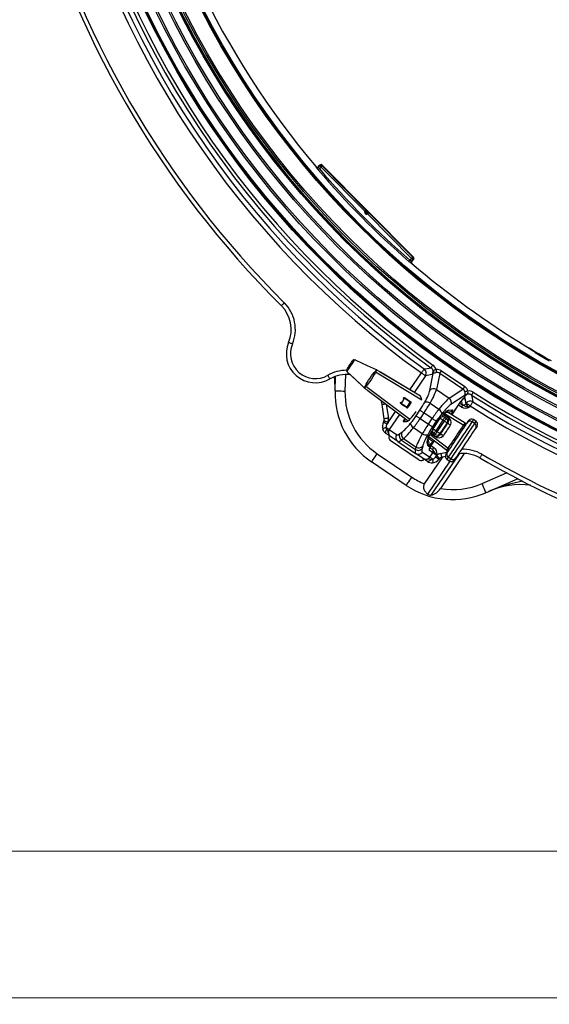
# Model space of a CAD drawing. Units: millimetres. Extents: x 359 to 837, y 96 to 768.
# Drawn here: x 464 to 544, y 96 to 244 of the extents above; entities that cross this region are included whole.
import ezdxf

# ---------------------------------------------------------------- set-up
doc = ezdxf.new("R2010")
doc.units = ezdxf.units.MM
doc.styles.add('SLDTEXTSTYLE0', font='TXT', dxfattribs={"width": 0.75})
doc.dimstyles.new('SLDDIMSTYLE0', dxfattribs={"dimtxt": 3.5, "dimasz": 3, "dimexe": 0, "dimexo": 0.0625, "dimgap": 0.875, "dimtad": 1, "dimdec": 0, "dimlfac": 4, "dimrnd": 1e-09, "dimzin": 12, "dimdsep": 46, "dimtxsty": 'SLDTEXTSTYLE0', "dimsah": 1, "dimcen": 0.09, "dimadec": 0, "dimazin": 3, "dimtfac": 1, "dimtdec": 0, "dimtofl": 0, "dimtmove": 0, "dimatfit": 3, "dimfxl": 0, "dimfrac": 2, "dimtolj": 1, "dimtzin": 12, "dimarcsym": 0})

# ---------------------------------------------------------------- blocks, each defined once
blk = doc.blocks.new('_D')
at = {"color": 5, "linetype": 'Continuous', "lineweight": 18}
for p, q in [((584.82, 487.9), (362.83, 487.9)), ((363.83, 487.9), (363.83, 119.18)), ((583.69, 119.18), (362.83, 119.18))]:
    blk.add_line(p, q, dxfattribs=at)
for points in [[(363.83, 487.9), (363.38, 484.9), (364.28, 484.9)], [(363.83, 119.18), (364.28, 122.18), (363.38, 122.18)]]:
    blk.add_solid(points, dxfattribs=at)
at = {"color": 5, "linetype": 'Continuous', "lineweight": 18, "insert": (359.32, 296.78), "char_height": 3.5, "attachment_point": 1, "rotation": 90, "style": 'SLDTEXTSTYLE0'}
blk.add_mtext('1475', dxfattribs=at)
blk = doc.blocks.new('_D_1')
at = {"color": 5, "linetype": 'Continuous', "lineweight": 18}
for p, q in [((781.44, 284.66), (781.44, 96.18)), ((421.83, 282.17), (421.83, 96.18)), ((421.83, 97.18), (781.44, 97.18))]:
    blk.add_line(p, q, dxfattribs=at)
for points in [[(421.83, 97.18), (424.83, 96.73), (424.83, 97.63)], [(781.44, 97.18), (778.44, 97.63), (778.44, 96.73)]]:
    blk.add_solid(points, dxfattribs=at)
at = {"color": 5, "linetype": 'Continuous', "lineweight": 18, "insert": (605.17, 101.7), "char_height": 3.5, "attachment_point": 1, "style": 'SLDTEXTSTYLE0'}
blk.add_mtext('1438', dxfattribs=at)

msp = doc.modelspace()

# ---------------------------------------------------------------- linework, layer by layer
at = {"color": 7, "linetype": 'Continuous', "lineweight": 25}
for p, q in [((508.555, 222.019), (508.555, 222.019)), ((509.133, 222.274), (508.894, 222.036)), ((508.894, 222.036), (508.922, 222.003)), ((508.914, 221.927), (509.133, 222.144)), ((509.309, 221.967), (509.055, 221.715)), ((509.133, 222.144), (509.133, 222.274)), ((515.877, 215.341), (509.309, 221.967)), ((509.487, 222.272), (509.486, 222.143)), ((509.486, 222.143), (516.105, 215.466)), ((523.215, 208.424), (509.487, 222.272)), ((515.876, 215.201), (515.877, 215.341)), ((516.105, 215.466), (516.187, 215.499)), ((516.127, 215.412), (516.126, 215.2)), ((516.126, 215.2), (516.208, 215.281)), ((516.209, 215.446), (516.127, 215.412)), ((516.34, 214.874), (516.2, 214.874)), ((516.283, 215.206), (516.201, 215.124)), ((516.201, 215.124), (516.413, 215.123)), ((516.208, 215.281), (516.209, 215.446)), ((516.283, 215.299), (516.283, 215.281)), ((516.302, 215.281), (516.283, 215.299)), ((516.283, 215.281), (516.302, 215.281)), ((516.448, 215.205), (516.283, 215.206)), ((516.336, 215.352), (516.355, 215.333)), ((522.908, 208.248), (516.34, 214.874)), ((516.413, 215.123), (516.448, 215.205)), ((516.501, 215.183), (516.466, 215.101)), ((516.466, 215.101), (523.085, 208.424)), ((522.654, 207.997), (522.908, 208.248)), ((523.084, 208.071), (522.865, 207.854)), ((522.941, 207.861), (522.974, 207.833)), ((522.954, 207.494), (522.954, 207.494)), ((522.974, 207.833), (523.214, 208.07)), ((523.214, 208.07), (523.084, 208.071)), ((523.085, 208.424), (523.215, 208.424)), ((542.027, 193.938), (541.978, 193.825)), ((514.375, 192.964), (514.369, 192.956)), ((514.384, 192.978), (514.375, 192.964)), ((543.052, 193.349), (542.996, 193.221)), ((513.235, 191.275), (513.226, 191.262)), ((513.235, 191.275), (513.241, 191.284)), ((513.349, 191.113), (513.342, 191.117)), ((517.424, 191.226), (517.429, 191.227)), ((517.619, 191.508), (517.613, 191.514)), ((517.667, 191.483), (517.619, 191.508)), ((517.701, 191.467), (517.661, 191.489)), ((517.707, 191.461), (517.667, 191.483)), ((517.707, 191.461), (517.701, 191.467)), ((518.213, 191.169), (518.214, 191.171)), ((524.229, 187.561), (518.214, 191.171)), ((525.65, 188.409), (526.161, 190.933)), ((527.136, 190.978), (526.648, 188.568)), ((530.635, 188.618), (527.136, 190.978)), ((527.394, 191.36), (530.892, 189)), ((511.404, 188.352), (511.46, 190.522)), ((526.012, 190.807), (524.991, 190.624)), ((515.801, 188.812), (515.842, 188.777)), ((515.834, 188.781), (515.869, 188.752)), ((515.842, 188.777), (515.878, 188.749)), ((515.878, 188.749), (515.869, 188.752)), ((515.99, 189.099), (515.991, 189.094)), ((516.337, 188.389), (516.336, 188.387)), ((516.336, 188.387), (522.374, 183.833)), ((526.648, 188.568), (528.583, 187.263)), ((528.583, 187.263), (530.635, 188.618)), ((521.255, 186.567), (522.222, 185.915)), ((522.711, 186.641), (521.744, 187.293)), ((522.013, 187.187), (522.763, 186.681)), ((522.222, 185.915), (522.711, 186.641)), ((522.78, 186.594), (522.291, 185.868)), ((524.426, 187.06), (524.233, 187.556)), ((525.688, 186.497), (527.022, 185.597)), ((530.958, 187.697), (528.809, 186.278)), ((528.96, 184.721), (530.327, 186.749)), ((531.11, 186.497), (530.897, 187.511)), ((531.054, 186.413), (531.11, 186.497)), ((518.805, 184.154), (518.467, 186.281)), ((522.204, 185.851), (521.454, 186.358)), ((523.588, 184.598), (524.164, 185.453)), ((524.776, 185.04), (524.2, 184.185)), ((526.013, 184.206), (524.776, 185.04)), ((528.093, 185.11), (528.512, 185.144)), ((530.971, 183.514), (528.286, 185.125)), ((528.5, 185.432), (529.064, 185.478)), ((530.602, 186.211), (530.546, 186.31)), ((531.722, 186.084), (531.588, 185.884)), ((518.701, 183.639), (518.779, 183.808)), ((519.374, 183.617), (519.21, 183.321)), ((521.663, 183.746), (522.195, 183.753)), ((521.902, 184.19), (521.762, 183.982)), ((524.2, 184.185), (525.436, 183.351)), ((525.436, 183.351), (526.013, 184.206)), ((526.625, 183.793), (526.049, 182.938)), ((526.136, 182.643), (527.212, 184.237)), ((527.626, 183.958), (526.55, 182.363)), ((526.764, 182.202), (527.855, 183.82)), ((528.27, 183.54), (527.179, 181.922)), ((527.855, 183.82), (527.626, 183.958)), ((527.947, 184.619), (527.883, 184.385)), ((527.883, 184.385), (528.113, 184.248)), ((527.977, 184.663), (528.339, 184.444)), ((528.113, 184.248), (528.31, 184.401)), ((528.415, 183.653), (528.27, 183.54)), ((530.765, 183.207), (530.97, 183.512)), ((530.97, 183.512), (530.971, 183.514)), ((531.303, 183.581), (531.516, 183.898)), ((532.211, 184.033), (531.994, 183.712)), ((532.409, 183.433), (531.994, 183.712)), ((532.211, 184.033), (532.212, 184.035)), ((532.625, 183.753), (532.211, 184.033)), ((532.626, 183.755), (532.212, 184.035)), ((532.409, 183.433), (532.625, 183.753)), ((532.625, 183.753), (532.626, 183.755)), ((519.531, 182.528), (520.653, 181.771)), ((521.138, 181.924), (521.455, 182.148)), ((524.524, 181.894), (523.191, 182.794)), ((526.25, 181.964), (526.057, 181.817)), ((526.464, 181.803), (526.25, 181.964)), ((526.55, 182.363), (526.764, 182.202)), ((532.76, 183.059), (532.546, 182.742)), ((524.074, 177.956), (519.708, 180.901)), ((520.846, 180.736), (519.762, 181.468)), ((520.846, 180.736), (523.495, 178.949)), ((521.688, 181.172), (521.371, 180.948)), ((521.371, 180.948), (523.495, 179.515)), ((521.688, 181.172), (523.584, 179.893)), ((525.399, 180.046), (525.231, 180.585)), ((525.503, 180.682), (525.378, 181.083)), ((525.495, 181.479), (528.215, 179.428)), ((525.866, 180.135), (526.342, 180.84)), ((526.367, 181.52), (526.028, 181.774)), ((526.396, 181.563), (526.464, 181.803)), ((527.179, 181.922), (527.128, 181.746)), ((523.495, 179.515), (523.584, 179.893)), ((524.576, 180.043), (524.487, 179.665)), ((524.527, 179.158), (525.649, 178.401)), ((526.094, 179.06), (525.55, 179.441)), ((525.649, 178.401), (526.094, 179.06)), ((525.67, 179.807), (526.003, 179.574)), ((525.862, 180.138), (525.866, 180.135)), ((528.063, 178.778), (528.277, 179.095)), ((528.215, 179.428), (528.217, 179.429)), ((528.217, 179.429), (528.422, 179.734)), ((522.12, 174.148), (516.909, 177.662)), ((517.748, 178.906), (522.958, 175.391)), ((524.58, 178.218), (523.495, 178.949)), ((527.499, 178.354), (524.82, 174.382)), ((528.672, 177.77), (525.325, 172.808)), ((530.045, 178.912), (525.827, 172.658)), ((526.505, 178.401), (526.691, 178.635)), ((526.691, 178.635), (526.691, 178.635)), ((526.692, 178.637), (526.695, 178.645)), ((526.692, 178.637), (526.692, 178.636)), ((527.1, 178.169), (526.99, 178.048)), ((527.105, 178.173), (527.1, 178.169)), ((530.827, 178.945), (527.266, 173.666)), ((527.979, 178.464), (527.428, 178.338)), ((528.197, 178.082), (528.198, 178.084)), ((528.197, 178.082), (528.611, 177.803)), ((528.414, 178.405), (528.198, 178.084)), ((528.198, 178.084), (528.613, 177.805)), ((528.829, 178.125), (528.414, 178.405)), ((528.611, 177.803), (528.613, 177.805)), ((528.613, 177.805), (528.829, 178.125)), ((529.521, 178.257), (529.307, 177.939)), ((538.88, 175.129), (534.094, 173.048))]:
    msp.add_line(p, q, dxfattribs=at)
at = {"color": 8, "linetype": 'Continuous', "lineweight": 25}
for p, q in [((517.477, 191.199), (524.446, 187.007)), ((517.667, 191.483), (517.661, 191.489)), ((524.233, 187.556), (518.213, 191.169)), ((522.667, 188.499), (524.379, 191.037)), ((512.968, 190.806), (512.903, 188.313)), ((524.991, 190.624), (523.301, 188.118)), ((515.801, 188.812), (515.793, 188.817)), ((515.842, 188.777), (515.834, 188.781)), ((516.034, 189.06), (522.653, 184.077)), ((516.337, 188.389), (522.376, 183.834)), ((528.955, 184.724), (530.323, 186.752)), ((530.159, 186.499), (530.602, 186.211)), ((530.327, 186.749), (530.323, 186.752)), ((519.096, 186.306), (519.423, 184.252)), ((519.374, 183.617), (520.482, 185.26)), ((527.87, 184.948), (530.765, 183.207)), ((530.97, 183.512), (528.283, 185.125)), ((530.4, 185.901), (529.952, 186.192)), ((521.073, 184.815), (519.531, 182.528)), ((521.762, 183.982), (522.068, 183.752)), ((527.212, 184.237), (527.251, 184.382)), ((526.017, 182.552), (526.136, 182.643)), ((525.402, 181.237), (525.502, 181.162)), ((525.496, 181.481), (528.217, 179.429)), ((525.502, 181.162), (525.641, 181.369)), ((525.654, 181.818), (528.422, 179.734)), ((525.862, 180.138), (526.338, 180.844)), ((526.232, 180.924), (526.114, 180.749)), ((525.863, 180.13), (526.257, 179.854)), ((527.288, 178.947), (528.31, 179.182)), ((533.496, 174.423), (537.183, 176.027))]:
    msp.add_line(p, q, dxfattribs=at)
at = {"color": 7, "linetype": 'Continuous', "lineweight": 25, "flags": 128}
for points in [[(508.547, 221.943), (508.548, 221.957), (508.554, 222.012), (508.555, 222.019)], [(508.922, 222.003), (508.917, 221.961), (508.914, 221.927)], [(509.133, 222.144), (509.137, 222.14), (509.147, 222.13), (509.163, 222.113), (509.185, 222.091), (509.212, 222.064), (509.242, 222.034), (509.275, 222.001), (509.309, 221.967)], [(509.486, 222.143), (509.482, 222.139), (509.472, 222.128), (509.455, 222.112), (509.433, 222.09), (509.406, 222.063), (509.376, 222.033), (509.343, 222.001), (509.309, 221.967)], [(508.865, 221.553), (508.869, 221.557), (508.88, 221.566), (508.898, 221.582), (508.922, 221.602), (508.95, 221.626), (508.983, 221.654), (509.018, 221.684), (509.055, 221.715)], [(515.876, 215.201), (515.924, 215.2), (515.971, 215.2), (516.014, 215.2), (516.051, 215.2), (516.082, 215.2), (516.106, 215.2), (516.12, 215.2), (516.126, 215.2)], [(515.877, 215.341), (515.921, 215.365), (515.963, 215.388), (516.002, 215.41), (516.037, 215.428), (516.065, 215.444), (516.087, 215.455), (516.1, 215.463), (516.105, 215.466)], [(515.877, 215.341), (515.925, 215.355), (515.971, 215.368), (516.014, 215.38), (516.052, 215.391), (516.083, 215.4), (516.107, 215.407), (516.121, 215.411), (516.127, 215.412)], [(516.2, 214.874), (516.2, 214.923), (516.2, 214.969), (516.2, 215.012), (516.2, 215.05), (516.2, 215.081), (516.201, 215.104), (516.201, 215.119), (516.201, 215.124)], [(516.283, 215.281), (516.269, 215.281), (516.255, 215.281), (516.242, 215.281), (516.23, 215.281), (516.221, 215.281), (516.214, 215.281), (516.21, 215.281), (516.208, 215.281)], [(516.336, 215.352), (516.335, 215.351), (516.332, 215.348), (516.327, 215.343), (516.32, 215.336), (516.312, 215.328), (516.303, 215.319), (516.293, 215.309), (516.283, 215.299)], [(516.283, 215.281), (516.283, 215.266), (516.283, 215.252), (516.283, 215.239), (516.283, 215.228), (516.283, 215.219), (516.283, 215.212), (516.283, 215.207), (516.283, 215.206)], [(516.355, 215.333), (516.354, 215.332), (516.351, 215.329), (516.346, 215.324), (516.339, 215.318), (516.331, 215.31), (516.322, 215.301), (516.312, 215.291), (516.302, 215.281)], [(516.34, 214.874), (516.354, 214.922), (516.368, 214.968), (516.38, 215.011), (516.391, 215.049), (516.401, 215.08), (516.407, 215.103), (516.412, 215.118), (516.413, 215.123)], [(516.34, 214.874), (516.364, 214.918), (516.388, 214.96), (516.409, 214.999), (516.429, 215.033), (516.444, 215.061), (516.456, 215.083), (516.464, 215.096), (516.466, 215.101)], [(522.491, 207.808), (522.494, 207.812), (522.504, 207.823), (522.519, 207.841), (522.54, 207.864), (522.564, 207.893), (522.592, 207.925), (522.623, 207.96), (522.654, 207.997)], [(522.865, 207.854), (522.899, 207.857), (522.941, 207.861)], [(522.954, 207.494), (522.94, 207.493), (522.885, 207.487), (522.878, 207.487)], [(522.908, 208.248), (522.942, 208.282), (522.975, 208.315), (523.006, 208.345), (523.032, 208.372), (523.054, 208.393), (523.071, 208.41), (523.081, 208.42), (523.085, 208.424)], [(523.084, 208.071), (523.08, 208.075), (523.07, 208.085), (523.053, 208.102), (523.031, 208.124), (523.005, 208.15), (522.974, 208.181), (522.942, 208.214), (522.908, 208.248)], [(503.787, 201.571), (503.701, 201.485), (503.618, 201.402), (503.542, 201.325), (503.475, 201.258), (503.42, 201.203), (503.379, 201.162), (503.354, 201.137), (503.346, 201.128)], [(504.999, 195.395), (504.887, 195.442), (504.779, 195.488), (504.679, 195.53), (504.592, 195.567), (504.52, 195.597), (504.467, 195.62), (504.434, 195.634), (504.423, 195.638)], [(513.191, 191.602), (513.206, 191.623), (513.263, 191.708), (513.363, 191.856), (513.494, 192.05), (513.64, 192.266), (513.782, 192.477), (513.905, 192.659), (513.997, 192.795), (514.056, 192.883)], [(514.369, 192.956), (514.369, 192.956), (514.346, 192.941), (514.269, 192.863), (514.13, 192.691), (513.959, 192.459), (513.77, 192.188), (513.584, 191.907), (513.422, 191.647), (513.304, 191.438), (513.246, 191.307), (513.241, 191.284), (513.241, 191.284)], [(514.603, 192.906), (514.532, 192.939), (514.429, 192.98), (514.293, 193.01), (514.217, 193.002), (514.145, 192.972), (514.078, 192.914), (514.067, 192.895)], [(517.619, 191.508), (517.181, 191.711), (516.303, 192.117), (514.568, 192.92)], [(513.153, 191.52), (513.144, 191.496), (513.139, 191.428), (513.15, 191.368), (513.17, 191.319), (513.197, 191.275), (513.25, 191.209), (513.334, 191.124), (513.359, 191.101)], [(513.341, 191.117), (513.984, 190.514), (515.165, 189.406), (515.793, 188.817)], [(513.349, 191.113), (513.702, 190.782), (514.407, 190.121), (515.801, 188.812)], [(515.99, 189.099), (516.005, 189.162), (516.097, 189.36), (516.252, 189.628), (516.448, 189.937), (516.664, 190.263), (516.886, 190.583), (517.099, 190.873), (517.285, 191.101), (517.408, 191.216), (517.424, 191.226)], [(517.477, 191.199), (517.43, 191.047), (517.299, 190.797), (517.107, 190.477), (516.878, 190.124), (516.637, 189.774), (516.41, 189.464), (516.218, 189.226), (516.08, 189.087), (516.034, 189.06)], [(517.429, 191.227), (517.429, 191.227), (517.539, 191.389), (517.619, 191.508)], [(517.661, 191.489), (517.636, 191.502), (517.612, 191.512)], [(524.811, 191.636), (524.791, 191.608), (524.759, 191.564), (524.715, 191.503), (524.661, 191.428), (524.598, 191.341), (524.529, 191.245), (524.455, 191.142), (524.379, 191.037)], [(524.991, 190.624), (524.963, 190.643), (524.917, 190.674), (524.855, 190.716), (524.779, 190.767), (524.69, 190.827), (524.592, 190.893), (524.487, 190.964), (524.379, 191.037)], [(524.811, 191.636), (525.013, 191.672), (525.828, 191.821)], [(526.114, 192.222), (526.064, 192.151), (526.015, 192.083), (525.969, 192.018), (525.928, 191.96), (525.892, 191.91), (525.863, 191.869), (525.841, 191.839), (525.828, 191.821)], [(526.589, 191.545), (526.6, 191.474), (526.61, 191.404), (526.619, 191.336), (526.628, 191.274), (526.636, 191.217), (526.643, 191.167), (526.649, 191.124), (526.654, 191.091)], [(527.394, 191.36), (527.353, 191.3), (527.313, 191.24), (527.275, 191.184), (527.239, 191.131), (527.207, 191.083), (527.179, 191.041), (527.155, 191.006), (527.136, 190.978)], [(510.323, 190.684), (510.384, 190.579), (510.442, 190.477), (510.496, 190.383), (510.543, 190.301), (510.582, 190.234), (510.611, 190.184), (510.629, 190.153), (510.635, 190.143)], [(511.414, 188.756), (511.395, 189.849), (511.331, 190.458)], [(511.404, 188.352), (511.432, 188.352), (511.518, 188.349), (511.656, 188.346), (511.843, 188.341), (512.07, 188.335), (512.329, 188.328), (512.611, 188.321), (512.903, 188.313)], [(515.793, 188.817), (515.807, 188.804), (515.835, 188.782)], [(515.801, 188.812), (515.89, 188.944), (515.928, 189.001), (515.991, 189.094), (515.991, 189.094)], [(530.892, 189), (530.852, 188.94), (530.812, 188.88), (530.774, 188.824), (530.738, 188.771), (530.706, 188.723), (530.677, 188.681), (530.654, 188.646), (530.635, 188.618)], [(531.366, 188.324), (531.295, 188.306), (531.227, 188.289), (531.161, 188.273), (531.099, 188.258), (531.043, 188.244), (530.994, 188.232), (530.953, 188.222), (530.92, 188.213)], [(532.171, 188.137), (532.124, 188.064), (532.079, 187.993), (532.037, 187.926), (531.998, 187.866), (531.965, 187.814), (531.938, 187.771), (531.918, 187.74), (531.906, 187.721)], [(518.467, 186.281), (518.372, 186.74), (518.333, 186.881)], [(521.433, 186.321), (521.243, 186.486), (521.219, 186.525), (521.214, 186.543), (521.214, 186.561), (521.218, 186.572), (521.226, 186.581), (521.241, 186.589), (521.249, 186.591)], [(521.454, 186.358), (521.267, 186.503), (521.241, 186.532), (521.233, 186.544), (521.231, 186.552), (521.23, 186.556), (521.231, 186.56), (521.232, 186.562), (521.235, 186.565), (521.237, 186.566), (521.249, 186.568), (521.255, 186.567)], [(521.72, 187.289), (521.72, 187.308), (521.724, 187.321), (521.725, 187.323), (521.732, 187.332), (521.743, 187.338), (521.763, 187.341), (521.802, 187.337), (521.924, 187.289), (522.039, 187.219)], [(521.744, 187.293), (521.739, 187.306), (521.739, 187.311), (521.74, 187.314), (521.741, 187.317), (521.744, 187.319), (521.747, 187.32), (521.751, 187.321), (521.766, 187.32), (521.798, 187.31), (521.906, 187.255), (522.013, 187.187)], [(522.039, 187.219), (522.142, 187.15), (522.556, 186.871), (522.79, 186.714)], [(522.826, 186.544), (522.768, 186.458), (522.709, 186.371), (522.65, 186.283), (522.59, 186.194), (522.531, 186.106), (522.471, 186.018), (522.413, 185.931), (522.354, 185.845)], [(522.711, 186.641), (522.718, 186.651), (522.726, 186.66), (522.733, 186.667), (522.741, 186.674), (522.748, 186.678), (522.754, 186.681), (522.759, 186.682), (522.763, 186.681)], [(522.711, 186.641), (522.723, 186.633), (522.735, 186.624), (522.747, 186.616), (522.758, 186.609), (522.768, 186.602), (522.775, 186.598), (522.779, 186.595), (522.78, 186.594)], [(530.866, 187.281), (530.863, 187.291), (530.817, 187.302), (530.728, 187.243), (530.607, 187.122), (530.467, 186.953), (530.323, 186.752)], [(531.722, 186.084), (531.614, 186.157), (531.51, 186.227), (531.411, 186.293), (531.323, 186.353), (531.246, 186.405), (531.184, 186.447), (531.138, 186.478), (531.11, 186.497)], [(532.116, 186.709), (532.098, 186.68), (532.068, 186.633), (532.028, 186.57), (531.979, 186.492), (531.922, 186.401), (531.859, 186.301), (531.792, 186.194), (531.722, 186.084)], [(531.906, 187.721), (531.952, 187.499), (532.116, 186.709)], [(522.183, 185.815), (522.08, 185.885), (521.666, 186.164), (521.433, 186.321)], [(522.204, 185.851), (522.202, 185.855), (522.2, 185.86), (522.2, 185.867), (522.202, 185.875), (522.205, 185.884), (522.21, 185.895), (522.215, 185.905), (522.222, 185.915)], [(522.222, 185.915), (522.234, 185.907), (522.246, 185.899), (522.258, 185.891), (522.269, 185.883), (522.278, 185.877), (522.285, 185.872), (522.29, 185.869), (522.291, 185.868)], [(524.164, 185.453), (524.192, 185.434), (524.238, 185.403), (524.3, 185.361), (524.377, 185.309), (524.465, 185.249), (524.564, 185.183), (524.668, 185.112), (524.776, 185.04)], [(530.602, 186.211), (530.593, 186.197), (530.578, 186.174), (530.557, 186.143), (530.532, 186.104), (530.503, 186.059), (530.47, 186.009), (530.436, 185.956), (530.4, 185.901)], [(519.374, 183.617), (519.258, 183.654), (519.147, 183.69), (519.044, 183.723), (518.953, 183.752), (518.879, 183.776), (518.824, 183.793), (518.79, 183.804), (518.779, 183.808)], [(519.423, 184.252), (519.302, 184.233), (519.186, 184.214), (519.08, 184.197), (518.986, 184.183), (518.909, 184.17), (518.852, 184.161), (518.817, 184.156), (518.805, 184.154)], [(523.588, 184.598), (523.616, 184.579), (523.662, 184.548), (523.724, 184.506), (523.8, 184.455), (523.889, 184.395), (523.987, 184.328), (524.092, 184.258), (524.2, 184.185)], [(526.013, 184.206), (526.121, 184.133), (526.225, 184.062), (526.324, 183.996), (526.412, 183.936), (526.489, 183.884), (526.551, 183.842), (526.597, 183.812), (526.625, 183.793)], [(527.212, 184.237), (527.221, 184.231), (527.245, 184.215), (527.284, 184.188), (527.335, 184.154), (527.398, 184.111), (527.469, 184.063), (527.546, 184.012), (527.626, 183.958)], [(527.883, 184.385), (527.876, 184.374), (527.86, 184.347), (527.836, 184.306), (527.803, 184.253), (527.765, 184.189), (527.722, 184.116), (527.675, 184.038), (527.626, 183.958)], [(527.855, 183.82), (527.904, 183.9), (527.951, 183.978), (527.994, 184.051), (528.033, 184.115), (528.065, 184.168), (528.089, 184.209), (528.106, 184.236), (528.113, 184.248)], [(527.855, 183.82), (527.935, 183.766), (528.012, 183.714), (528.083, 183.666), (528.146, 183.624), (528.198, 183.589), (528.236, 183.563), (528.261, 183.546), (528.27, 183.54)], [(528.31, 184.401), (528.15, 184.498), (527.947, 184.619)], [(528.277, 179.095), (528.337, 179.185), (528.444, 179.343), (528.595, 179.566), (528.784, 179.847), (529.005, 180.175), (529.252, 180.541), (529.517, 180.933), (529.79, 181.338), (530.063, 181.743), (530.327, 182.135), (530.574, 182.501), (530.796, 182.83), (530.985, 183.11), (531.135, 183.333), (531.242, 183.492), (531.303, 183.581)], [(528.724, 183.17), (528.642, 183.229), (528.568, 183.293), (528.505, 183.36), (528.455, 183.428), (528.419, 183.494), (528.401, 183.555), (528.399, 183.609), (528.415, 183.653)], [(531.994, 183.712), (531.929, 183.615), (531.814, 183.445), (531.653, 183.207), (531.451, 182.907), (531.213, 182.554), (530.946, 182.158), (530.658, 181.731), (530.357, 181.285), (530.052, 180.832), (529.75, 180.386), (529.462, 179.959), (529.196, 179.563), (528.958, 179.21), (528.755, 178.91), (528.594, 178.672), (528.48, 178.502), (528.414, 178.405)], [(519.062, 181.94), (518.778, 182.203), (518.58, 182.566)], [(519.136, 182.587), (519.079, 182.486), (519.034, 182.385), (519.003, 182.286), (518.985, 182.193), (518.982, 182.109), (518.995, 182.037), (519.021, 181.98), (519.062, 181.94)], [(519.531, 182.528), (519.508, 182.543), (519.473, 182.567), (519.426, 182.599), (519.368, 182.638), (519.301, 182.683), (519.225, 182.734), (519.143, 182.79), (519.056, 182.849)], [(519.136, 182.587), (519.279, 182.378), (519.377, 182.019), (519.524, 181.701), (519.613, 181.594), (519.682, 181.528), (519.759, 181.469), (519.762, 181.468)], [(525.436, 183.351), (525.544, 183.278), (525.649, 183.208), (525.747, 183.141), (525.836, 183.081), (525.913, 183.03), (525.975, 182.988), (526.021, 182.957), (526.049, 182.938)], [(526.55, 182.363), (526.47, 182.417), (526.394, 182.469), (526.322, 182.517), (526.26, 182.559), (526.208, 182.594), (526.17, 182.62), (526.145, 182.636), (526.136, 182.643)], [(526.55, 182.363), (526.494, 182.288), (526.439, 182.215), (526.388, 182.148), (526.343, 182.088), (526.306, 182.038), (526.277, 182), (526.259, 181.975), (526.25, 181.964)], [(526.464, 181.803), (526.472, 181.814), (526.491, 181.839), (526.52, 181.877), (526.557, 181.927), (526.602, 181.987), (526.653, 182.054), (526.708, 182.127), (526.764, 182.202)], [(527.179, 181.922), (527.17, 181.929), (527.145, 181.945), (527.106, 181.971), (527.055, 182.006), (526.992, 182.048), (526.921, 182.096), (526.844, 182.148), (526.764, 182.202)], [(528.422, 179.734), (528.478, 179.817), (528.582, 179.97), (528.727, 180.187), (528.91, 180.457), (529.121, 180.77), (529.352, 181.113), (529.593, 181.471), (529.835, 181.828), (530.066, 182.171), (530.277, 182.484), (530.459, 182.754), (530.605, 182.971), (530.708, 183.124), (530.765, 183.207)], [(528.829, 178.125), (528.894, 178.222), (529.009, 178.392), (529.17, 178.631), (529.372, 178.931), (529.61, 179.283), (529.877, 179.679), (530.165, 180.106), (530.466, 180.552), (530.772, 181.005), (531.073, 181.452), (531.361, 181.879), (531.628, 182.274), (531.866, 182.627), (532.068, 182.927), (532.229, 183.166), (532.343, 183.336), (532.409, 183.433)], [(532.546, 182.742), (532.486, 182.653), (532.379, 182.494), (532.228, 182.271), (532.039, 181.991), (531.818, 181.662), (531.571, 181.296), (531.306, 180.904), (531.033, 180.499), (530.76, 180.094), (530.496, 179.703), (530.249, 179.336), (530.027, 179.008), (529.838, 178.727), (529.688, 178.504), (529.581, 178.346), (529.521, 178.257)], [(519.762, 181.468), (519.761, 181.468), (519.726, 181.492), (519.612, 181.569), (519.387, 181.721), (519.062, 181.94)], [(525.502, 181.162), (525.61, 181.089), (525.714, 181.018), (525.812, 180.952), (525.901, 180.892), (525.978, 180.84), (526.04, 180.798), (526.086, 180.768), (526.114, 180.749)], [(526.057, 181.817), (526.246, 181.675), (526.396, 181.563)], [(527.128, 181.746), (527.163, 181.777), (527.214, 181.796), (527.277, 181.801), (527.352, 181.793), (527.434, 181.772), (527.52, 181.738), (527.607, 181.694), (527.692, 181.64)], [(525.602, 179.65), (525.602, 179.65), (525.606, 179.662), (525.621, 179.703), (525.662, 179.79), (525.738, 179.931), (525.845, 180.104), (525.866, 180.135)], [(526.003, 179.574), (526.013, 179.567), (526.026, 179.558), (526.042, 179.547)], [(526.257, 179.854), (526.215, 179.794), (526.174, 179.737), (526.137, 179.683), (526.105, 179.637), (526.078, 179.599), (526.058, 179.57), (526.046, 179.553), (526.042, 179.547)], [(526.692, 178.637), (526.615, 178.745), (526.54, 178.853), (526.287, 179.255), (526.171, 179.424), (526.042, 179.547)], [(526.691, 178.635), (526.57, 178.721), (526.455, 178.803), (526.349, 178.878), (526.257, 178.944), (526.182, 178.998), (526.127, 179.037), (526.094, 179.06)], [(526.257, 179.854), (526.473, 179.637), (526.61, 179.365), (526.692, 178.858), (526.695, 178.746), (526.695, 178.645)], [(516.909, 177.662), (516.926, 177.686), (516.973, 177.757), (517.051, 177.872), (517.155, 178.026), (517.282, 178.215), (517.427, 178.43), (517.585, 178.663), (517.748, 178.906)], [(524.58, 178.218), (524.582, 178.216), (524.665, 178.167), (524.752, 178.127), (524.885, 178.086), (525.235, 178.068), (525.605, 178.112), (525.852, 178.057)], [(525.28, 177.746), (524.954, 177.965), (524.729, 178.117), (524.615, 178.194), (524.581, 178.217), (524.58, 178.218)], [(525.852, 178.057), (525.78, 177.967), (525.702, 177.887), (525.622, 177.821), (525.543, 177.77), (525.466, 177.736), (525.395, 177.72), (525.332, 177.724), (525.28, 177.746)], [(526.124, 178.081), (526.037, 178.14), (525.955, 178.195), (525.879, 178.246), (525.812, 178.292), (525.754, 178.331), (525.707, 178.362), (525.672, 178.386), (525.649, 178.401)], [(526.691, 178.635), (526.691, 178.635), (526.691, 178.635), (526.691, 178.635), (526.691, 178.635), (526.692, 178.636), (526.692, 178.636), (526.692, 178.636), (526.692, 178.636)], [(526.695, 178.645), (526.775, 178.553), (526.852, 178.465), (526.923, 178.383), (526.985, 178.311), (527.036, 178.253), (527.074, 178.209), (527.097, 178.182), (527.105, 178.173)], [(527.288, 178.947), (527.315, 178.828), (527.342, 178.714), (527.366, 178.608), (527.387, 178.516), (527.405, 178.44), (527.418, 178.384), (527.426, 178.349), (527.428, 178.338)], [(533.467, 178.816), (533.406, 178.711), (533.347, 178.609), (533.293, 178.516), (533.246, 178.434), (533.207, 178.366), (533.178, 178.316), (533.16, 178.286), (533.154, 178.275)], [(522.12, 174.148), (522.136, 174.172), (522.183, 174.242), (522.261, 174.357), (522.365, 174.512), (522.492, 174.7), (522.637, 174.915), (522.795, 175.149), (522.958, 175.391)], [(524.82, 174.382), (524.745, 174.246), (524.679, 174.001), (524.696, 173.705), (524.851, 173.323), (525.325, 172.808)], [(534.094, 173.048), (534.082, 173.074), (534.048, 173.152), (533.993, 173.279), (533.919, 173.45), (533.828, 173.659), (533.725, 173.897), (533.612, 174.155), (533.496, 174.423)]]:
    msp.add_lwpolyline(points, dxfattribs=at)
at = {"color": 8, "linetype": 'Continuous', "lineweight": 25, "flags": 128}
for points in [[(530.546, 186.31), (530.509, 186.484), (530.422, 186.882)], [(519.014, 186.367), (518.964, 186.36), (518.848, 186.341), (518.742, 186.324), (518.648, 186.309), (518.571, 186.297), (518.514, 186.288), (518.479, 186.282), (518.467, 186.281)]]:
    msp.add_lwpolyline(points, dxfattribs=at)
at = {"color": 7, "linetype": 'Continuous', "lineweight": 25}
for radius in [136.671, 136.625, 136.543, 136.5, 136.418, 135.251, 134.994, 133.506, 133.249, 132.082, 132, 131.957, 131.875, 131.59, 131.349, 129.016, 128.891, 128.75]:
    msp.add_circle((606.189, 304.406), radius, dxfattribs=at)
for centre, radius, start, end in [((606.189, 304.406), 127.75, 190.58183, 220.15855), ((606.189, 304.406), 138.323, 192.51856, 234.48144), ((606.189, 304.406), 137.83, 192.51856, 234.48144), ((606.189, 304.406), 139.805, 192.81535, 234.18465), ((606.189, 304.406), 139.066, 192.81535, 234.18465), ((606.189, 304.406), 145.75, 194.92725, 225.12068), ((606.189, 304.406), 145.125, 194.92725, 225.12068), ((508.718, 222.214), 0.25, 220.13265, 314.74777), ((513.454, 225.617), 6.13, 216.82365, 221.52922), ((508.746, 222.18), 0.25, 220.18717, 314.74247), ((508.732, 222.085), 0.231, 229.32881, 292.26814), ((508.738, 222.105), 0.25, 289.18885, 314.72202), ((510.314, 222.708), 1.604, 209.14916, 218.25701), ((509.309, 221.966), 0.25, 44.77073, 134.72932), ((606.189, 304.406), 127.815, 220.40781, 229.09219), ((606.189, 304.406), 127.565, 220.40781, 229.09219), ((516.052, 215.413), 0.075, 359.75108, 44.74947), ((516.134, 215.446), 0.075, 359.75845, 44.74773), ((516.283, 215.281), 0.075, 179.77253, 269.73219), ((516.413, 215.048), 0.075, 44.74579, 89.75358), ((516.447, 215.13), 0.075, 44.75637, 89.743), ((526.656, 212.436), 6.227, 228.0078, 232.64018), ((523.8, 209.456), 1.856, 231.86244, 239.73188), ((523.041, 207.676), 0.25, 134.77457, 172.19529), ((523.117, 207.684), 0.25, 134.75259, 229.3199), ((523.15, 207.655), 0.25, 134.75558, 229.3665), ((606.189, 304.406), 127.75, 229.34145, 238.84605), ((522.908, 208.248), 0.25, 314.77192, 44.72814), ((499.818, 197.585), 5.625, 337.0847, 45.12068), ((499.818, 197.585), 5, 337.0847, 45.12068), ((508.453, 193.935), 4.375, 157.0847, 299.9153), ((508.453, 193.935), 3.75, 157.0847, 299.9153), ((606.189, 304.406), 127.75, 238.84605, 239.85094), ((554.409, 213.623), 23.377, 237.87522, 240.77749), ((606.295, 304.59), 127.962, 239.85135, 240.38064), ((514.261, 192.743), 0.249, 62.84939, 145.79535), ((514.27, 192.757), 0.249, 62.85199, 145.79211), ((514.372, 192.618), 0.36, 56.99279, 88.16928), ((606.189, 304.406), 127.889, 240.38783, 240.70276), ((606.189, 304.406), 127.75, 240.3811, 240.80339), ((513.389, 191.45), 0.249, 146.20447, 229.15187), ((513.398, 191.464), 0.249, 146.20777, 229.14857), ((513.58, 191.427), 0.39, 205.06468, 233.76674), ((517.125, 190.571), 0.72, 60.7668, 65.47004), ((527.571, 184.646), 12.034, 145.37939, 147.00785), ((524.343, 191.03), 0.766, 327.92337, 52.26114), ((525.428, 191.225), 0.718, 324.38779, 56.09342), ((525.201, 191.424), 1.019, 322.74051, 346.7007), ((524.477, 192.774), 2.495, 307.97, 312.46324), ((525.401, 191.216), 1.233, 15.48602, 54.65856), ((525.794, 191.108), 0.407, 334.54058, 11.54878), ((526.936, 189.365), 1.749, 99.26082, 116.28086), ((526.564, 191.175), 0.372, 86.03233, 177.7308), ((513.128, 185.809), 5, 83.21716, 119.9153), ((523.899, 188.025), 12.5, 178.5, 236), ((523.899, 188.025), 11, 178.5, 236), ((531.725, 178.193), 19.087, 145.2929, 146.31963), ((516.49, 189.627), 0.727, 226.55398, 231.21412), ((526.242, 187.904), 0.778, 58.55638, 139.57818), ((529.323, 187.836), 1.641, 355.15402, 13.3033), ((531.029, 188.162), 0.373, 294.5235, 25.71322), ((531.506, 187.099), 1.232, 57.33471, 96.52105), ((606.189, 304.406), 137.83, 237.51856, 279.48144), ((521.139, 187.173), 0.592, 280.66307, 11.33708), ((520.997, 186.517), 0.263, 11.12398, 16.44881), ((521.695, 187.549), 0.261, 275.53322, 280.89983), ((521.899, 187.304), 0.163, 314.17177, 328.85387), ((522.647, 186.8), 0.166, 314.26025, 328.87418), ((522.729, 186.629), 0.0625, 326, 56), ((522.856, 186.617), 0.0794, 197.32202, 247.72214), ((522.723, 186.611), 0.123, 327.09829, 57.04003), ((525.168, 185.818), 0.856, 52.51773, 109.37693), ((528.12, 186.638), 0.778, 332.42204, 53.44364), ((531.904, 185.814), 1.832, 132.0894, 149.33342), ((530.744, 186.638), 0.383, 238.94414, 324.11709), ((531.504, 187.126), 0.718, 55.92889, 147.58974), ((531.77, 186.993), 1.015, 125.25691, 149.30206), ((533.23, 186.847), 2.426, 159.47471, 164.09572), ((531.258, 187.422), 0.406, 100.44645, 137.46287), ((532.222, 187.058), 1.334, 208.91351, 241.63902), ((531.73, 186.048), 0.766, 59.73808, 144.07748), ((606.189, 304.406), 138.323, 237.51856, 279.48144), ((606.189, 304.406), 139.066, 237.81535, 279.18465), ((521.303, 186.419), 0.162, 323.11469, 337.87542), ((522.05, 185.915), 0.167, 323.16117, 337.71969), ((522.254, 185.915), 0.123, 234.96386, 324.90051), ((522.239, 185.903), 0.0625, 236, 326), ((522.298, 185.789), 0.0794, 44.25746, 94.69989), ((526.588, 184.86), 0.856, 2.62292, 59.48236), ((529.596, 183.007), 2.603, 125.34034, 141.63062), ((531.012, 187.136), 1.377, 243.65275, 294.72375), ((532.545, 190.424), 4.639, 245.23363, 258.0919), ((606.189, 304.406), 139.805, 237.81535, 279.18465), ((519.761, 182.976), 1.25, 147.99593, 199.13065), ((462.069, 92.167), 107.584, 57.91788, 58.23762), ((518.065, 184.036), 0.75, 342.26534, 9.03406), ((518.065, 184.036), 1.375, 342.26534, 9.03406), ((523.625, 183.531), 0.856, 182.62147, 239.48291), ((527.626, 183.957), 0.5, 58.99353, 145.90714), ((527.736, 184.292), 0.39, 57.24856, 113.86229), ((527.562, 184.914), 0.485, 322.62816, 328.79932), ((527.855, 183.819), 0.5, 326.10119, 58.93918), ((527.927, 184.694), 0.482, 322.63999, 328.80172), ((528.006, 183.977), 0.522, 321.62166, 54.33294), ((527.913, 183.62), 0.927, 330.96031, 62.63836), ((531.714, 183.301), 0.498, 55.75467, 145.75318), ((519.21, 182.045), 0.818, 100.88039, 140.41701), ((519.437, 182.822), 0.382, 176.05728, 217.99486), ((519.905, 182.832), 0.85, 144.87853, 178.90642), ((522.151, 181.798), 0.779, 153.2506, 233.50366), ((530.009, 179.708), 4.849, 147.45833, 163.59932), ((526.551, 182.364), 0.5, 146.09193, 233.00673), ((600.634, 133.553), 87.367, 145.39493, 146.60515), ((530.894, 183.42), 0.249, 238.741, 325.76769), ((532.132, 183.019), 0.498, 326.2466, 56.2458), ((521.267, 181.35), 0.744, 145.56439, 235.55798), ((521.834, 181.574), 0.779, 153.24942, 233.50421), ((525.045, 182.573), 0.856, 232.51847, 289.37636), ((525.639, 182.065), 0.486, 323.20327, 329.35765), ((526.968, 182.25), 0.946, 230.5154, 319.88565), ((525.982, 181.808), 0.481, 323.19393, 329.3757), ((526.681, 181.979), 0.505, 235.58466, 332.46123), ((526.765, 182.203), 0.5, 233.05965, 325.89967), ((523.901, 180.179), 0.779, 238.49489, 318.7506), ((523.907, 179.57), 0.744, 236.4418, 326.4348), ((523.991, 180.557), 0.779, 238.49531, 318.75018), ((525.787, 179.271), 0.372, 325.53994, 54.56798), ((528.691, 178.819), 0.498, 146.24716, 236.24523), ((528.273, 179.535), 0.249, 326.22985, 53.26299), ((525.979, 178.785), 1.253, 236.04798, 272.82223), ((525.958, 178.41), 0.369, 253.22096, 296.72529), ((525.322, 177.923), 0.818, 331.58309, 11.12098), ((525.979, 178.782), 1.25, 272.86942, 324.00376), ((525.809, 178.841), 0.823, 292.52357, 327.69083), ((464.418, 92.682), 105.842, 53.759, 54.084), ((526.641, 178.671), 0.061, 323.91667, 325.90064), ((489.536, 145.588), 49.725, 40.93635, 41.65099), ((511.858, 165.283), 19.959, 40.21225, 41.99281), ((527.597, 177.607), 1.375, 102.96594, 130.94999), ((527.597, 177.607), 0.75, 102.96594, 130.94999), ((529.109, 178.537), 0.498, 235.75645, 325.75258), ((530.649, 173.948), 5, 59.92725, 97.98039), ((606.189, 304.406), 145.75, 239.92725, 248.56428), ((606.189, 304.406), 145.125, 239.92725, 248.56428), ((529.109, 184.511), 11, 236, 247.04689), ((529.109, 184.511), 12.5, 236, 293.5), ((525.219, 175.056), 2.474, 284.21289, 325.8205), ((529.109, 184.511), 11, 260.35396, 293.5), ((539.355, 162.317), 11.939, 83.02328, 114.18185), ((529.109, 184.511), 12.299, 252.08094, 254.52079)]:
    msp.add_arc(centre, radius, start, end, dxfattribs=at)
at = {"color": 8, "linetype": 'Continuous', "lineweight": 25}
for centre, radius, start, end in [((508.738, 222.105), 0.25, 220.20554, 289.18824), ((523.041, 207.676), 0.25, 172.1959, 229.29414), ((513.128, 185.809), 5.625, 89.85804, 119.9153), ((493.934, 189.376), 17.491, 357.97128, 3.60233), ((530.557, 187.504), 0.381, 281.46117, 324.16473), ((527.885, 185.823), 0.729, 286.16979, 327.56503), ((528.451, 185.866), 0.725, 274.80895, 327.65783), ((527.481, 183.866), 0.938, 58.09981, 76.62306), ((526.483, 182.446), 0.812, 209.11906, 235.95752), ((526.329, 182.169), 0.445, 166.53467, 232.27234), ((524.638, 181.009), 0.729, 324.43833, 5.74825), ((524.81, 180.468), 0.726, 324.37303, 17.15986), ((525.237, 179.653), 0.379, 325.92314, 359.51519), ((530.649, 173.948), 5.625, 59.92725, 92.48103), ((544.289, 150.496), 24.747, 101.01503, 113.39157)]:
    msp.add_arc(centre, radius, start, end, dxfattribs=at)
at = {"color": 7, "linetype": 'Continuous', "lineweight": 25}
for centre, major_axis, ratio, start_param, end_param in [((509.309, 222.096), (0.001, 0.25), 0.9996955, 5.4979394, 7.0684312), ((516.201, 215.199), (0.231, 0.229), 0.9996955, 2.3563468, 3.9268385), ((516.201, 215.199), (0.0534, 0.0529), 0.9976702, 2.3563468, 3.9268385), ((516.336, 215.348), (-0.149, 0.151), 0.0123407, 4.7247328, 6.2780759), ((516.283, 215.296), (-0.074, 0.15), 0.0098702, 4.7321365, 6.2854795), ((516.298, 215.281), (0.15, -0.076), 0.0098702, 6.2808911, 7.8342341), ((516.351, 215.333), (-0.149, 0.151), 0.0123407, 3.1467021, 4.7000451), ((523.037, 208.248), (0.25, -0.001), 0.9996955, 5.4979394, 7.0684312), ((612.697, 301.584), (118.43, -51.347), 0.9984891, 4.5234755, 4.540979), ((518.047, 190.924), (1.933, -1.158), 0.1312792, 1.563735, 1.8255344), ((526.706, 190.186), (-0.273, -1.348), 0.9086142, 2.7806857, 3.4535678), ((526.706, 190.186), (0.183, 0.903), 0.813966, 5.9222784, 6.5951604), ((516.503, 188.635), (1.798, -1.358), 0.1312792, 4.4576509, 4.7194503), ((523.291, 185.42), (2.307, 3.42), 0.176327, 5.1882712, 5.8817596), ((523.903, 185.007), (2.726, 4.042), 0.1491998, 5.1882712, 5.8817596), ((530.062, 187.922), (0.769, 0.508), 0.813966, 5.9712102, 6.6440922), ((530.062, 187.922), (-1.148, -0.758), 0.9086142, 2.8296175, 3.5024996), ((518.326, 189.071), (3.33, -2.246), 0.3601774, 5.9759269, 6.5904437), ((523.726, 185.748), (1.678, 2.487), 0.176327, 4.712389, 5.1882712), ((524.338, 185.335), (2.097, 3.109), 0.1410616, 4.712389, 5.1882712), ((526.309, 183.384), (2.726, 4.042), 0.1491998, 0.4014257, 1.0949141), ((3350.563, 4109.848), (2738.612, 4060.16), 0.1763278, 2.9738652, 2.9746183), ((523.275, 185.431), (1.123, 1.666), 0.1763345, 3.2633248, 4.7307643), ((526.451, 183.91), (2.097, 3.109), 0.1410616, 1.0949141, 1.5707963), ((526.922, 182.971), (2.307, 3.42), 0.176327, 0.4014257, 1.0949141), ((523.291, 185.42), (2.307, 3.42), 0.176327, 3.577925, 4.2365067), ((521.797, 183.956), (0.14, 0.208), 0.1760654, 1.5611912, 3.2627068), ((523.149, 184.894), (1.678, 2.487), 0.176327, 4.2365067, 4.712389), ((523.761, 184.481), (2.097, 3.109), 0.1410616, 4.2365067, 4.712389), ((527.064, 183.497), (1.678, 2.487), 0.176327, 1.0949141, 1.5707963), ((527.804, 182.677), (1.413, 2.094), 0.0174551, 1.0981168, 2.0434758), ((531.103, 183.732), (0.143, 0.213), 0.9748365, 3.1939525, 4.712389), ((531.931, 183.618), (0.28, 0.415), 0.9999631, 0, 1.5707963), ((532.345, 183.339), (0.28, 0.415), 0.9999631, 4.712389, 6.2831853), ((520.181, 182.089), (0.65, -0.439), 0.9559814, 3.1415927, 4.712389), ((523.903, 185.007), (2.726, 4.042), 0.1491998, 3.577925, 4.2365067), ((525.875, 183.055), (2.097, 3.109), 0.1410616, 1.5707963, 2.0466786), ((526.487, 182.642), (1.678, 2.487), 0.176327, 1.5707963, 2.0466786), ((519.988, 181.315), (0.421, -0.284), 0.9848078, 3.1415927, 4.712389), ((523.03, 185.294), (2.377, 3.523), 0.176327, 3.1415927, 3.577925), ((523.642, 184.881), (2.796, 4.145), 0.1498779, 3.1415927, 3.577925), ((526.309, 183.384), (2.726, 4.042), 0.1491998, 2.0466786, 2.7052603), ((526.922, 182.971), (2.307, 3.42), 0.176327, 2.0466786, 2.7052603), ((525.973, 180.855), (0.559, 0.831), 0.1760654, 3.0012682, 4.7027838), ((526.291, 183.095), (2.796, 4.145), 0.1498779, 2.7052603, 3.1415927), ((526.903, 182.682), (2.377, 3.523), 0.176327, 2.7052603, 3.1415927), ((525.97, 180.063), (0.419, 0.622), 0.1757846, 1.5679444, 3.1384362), ((528.062, 179.224), (0.143, 0.213), 0.9748365, 4.712389, 6.2308254), ((524.353, 178.371), (0.421, -0.284), 0.9848078, 4.712389, 6.2831853), ((524.999, 178.84), (0.65, -0.439), 0.9559814, 4.712389, 6.2831853), ((528.478, 178.499), (0.28, 0.415), 0.9999631, 1.5707963, 3.1415927), ((528.892, 178.219), (0.28, 0.415), 0.9999631, 3.1415927, 4.712389)]:
    msp.add_ellipse(centre, major_axis=major_axis, ratio=ratio, start_param=start_param, end_param=end_param, dxfattribs=at)
at = {"color": 8, "linetype": 'Continuous', "lineweight": 25}
for centre, major_axis, ratio, start_param, end_param in [((526.926, 182.968), (1.651, 2.447), 0.1763345, 0.1400562, 0.9636106), ((528.528, 184.643), (0.561, 0.829), 0.1760654, 5.015164, 6.4235097), ((526.926, 182.968), (1.651, 2.447), 0.1763345, 1.9359754, 3.0015365), ((525.361, 181.268), (0.07, 0.251), 0.6522279, 3.604122, 4.462055)]:
    msp.add_ellipse(centre, major_axis=major_axis, ratio=ratio, start_param=start_param, end_param=end_param, dxfattribs=at)

# ---------------------------------------------------------------- dimensions: what is measured, and where the dimension line sits
at = {"color": 5, "linetype": 'Continuous', "lineweight": 18}
for base, p1, p2, angle, picture, middle in [((363.829, 119.183), (585.817, 487.903), (584.687, 119.183), 90, '_D', (363.829, 301.951)), ((781.439, 97.183), (421.829, 283.171), (781.439, 285.658), 0, '_D_1', (610.34, 97.183))]:
    dim = msp.add_linear_dim(base=base, p1=p1, p2=p2, angle=angle, dimstyle='SLDDIMSTYLE0', dxfattribs=at)
    dim.commit()
    dim.dimension.update_dxf_attribs({"geometry": picture, "text_midpoint": middle, "dimtype": 160})

doc.saveas('drawing.dxf')
